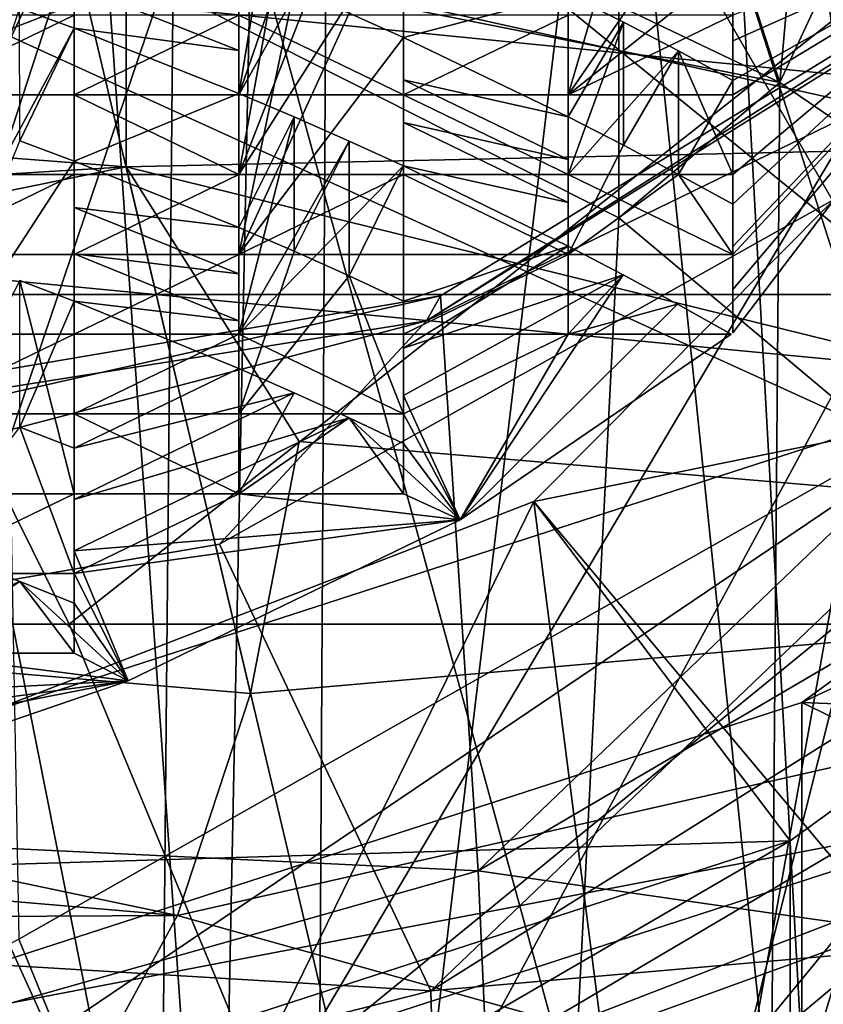
# Model space of a CAD drawing. Extents: x -31 to 31, y -4 to 173.
# Drawn here: x 5 to 8, y 87 to 90 of the extents above; entities that cross this region are included whole.
import ezdxf

# ---------------------------------------------------------------- set-up
doc = ezdxf.new("R2010")
doc.units = 0
doc.header["$MEASUREMENT"] = 0

msp = doc.modelspace()

# ---------------------------------------------------------------- linework, layer by layer
for points in [[(6.1031, 106.300003, 18.7834), (0, 106.300003, 19.75), (2.1019, 86.398598, 19.637899)], [(0, 106.300003, -19.75), (5.9479, 79, -18.833099), (0, 79, -19.75)], [(0, 106.300003, -19.75), (6.1031, 106.300003, -18.7834), (5.9479, 79, -18.833099)], [(6.1031, 106.300003, 18.7834), (2.1019, 86.398598, 19.637899), (2.2495, 86.218903, 19.621599)], [(6.1031, 106.300003, 18.7834), (2.2495, 86.218903, 19.621599), (2.3, 86, 19.615601)], [(6.1031, 106.300003, 18.7834), (2.3, 86, 19.615601), (5.5479, 79, 18.9548)], [(6.1031, 106.300003, 18.7834), (5.5479, 79, 18.9548), (8.6396, 79, 17.760099)], [(6.1031, 106.300003, -18.7834), (11.3435, 79, -16.1675), (5.9479, 79, -18.833099)], [(11.6088, 106.300003, 15.9781), (6.1031, 106.300003, 18.7834), (8.6396, 79, 17.760099)], [(6.1031, 106.300003, -18.7834), (11.6088, 106.300003, -15.9781), (11.3435, 79, -16.1675)], [(0, 81.800003, -18.35), (5.4683, 81.800003, -17.5163), (0, 103.5, -18.35)], [(0, 103.5, -18.35), (5.4683, 81.800003, -17.5163), (5.6705, 103.5, -17.4519)], [(5.6705, 103.5, 17.4519), (2.0281, 86.444901, 18.237499), (0, 103.5, 18.35)], [(2.208, 86.288803, 18.2167), (2.0281, 86.444901, 18.237499), (5.6705, 103.5, 17.4519)], [(2.2776, 86.1464, 18.208099), (2.208, 86.288803, 18.2167), (5.6705, 103.5, 17.4519)], [(7.9137, 81.800003, 16.555799), (2.2776, 86.1464, 18.208099), (5.6705, 103.5, 17.4519)], [(5.4683, 81.800003, -17.5163), (10.4396, 81.800003, -15.091), (5.6705, 103.5, -17.4519)], [(5.6705, 103.5, -17.4519), (10.4396, 81.800003, -15.091), (10.7859, 103.5, -14.8455)], [(10.7859, 103.5, 14.8455), (7.9137, 81.800003, 16.555799), (5.6705, 103.5, 17.4519)], [(9.1616, 99.946999, -24.988501), (7.7181, 89.619797, -27.270201), (3.735, 96.529297, -27.0347)], [(3.735, 96.529297, -27.0347), (7.7181, 89.619797, -27.270201), (0, 89.619797, -28.3414)], [(7.1064, 93.693001, 124.306999), (5.9565, 84.113899, 130.746002), (3.846, 94.749199, 126.211998)], [(5.9565, 84.113899, 130.746002), (4.0319, 84.652603, 131.718002), (3.846, 94.749199, 126.211998)], [(7.5898, 84.957703, 128.554993), (5.9565, 84.113899, 130.746002), (7.1064, 93.693001, 124.306999)], [(9.285, 92.112297, 121.455002), (8.3658, 84.463898, 127.665001), (7.1064, 93.693001, 124.306999)], [(8.3658, 84.463898, 127.665001), (7.5898, 84.957703, 128.554993), (7.1064, 93.693001, 124.306999)], [(9.6783, 93.625999, 63.900902), (5.6188, 86.779099, 52.743401), (5.3199, 91.055099, 63.964901)], [(9.6783, 93.625999, 63.900902), (10.1539, 89.4561, 52.855999), (5.6188, 86.779099, 52.743401)], [(-15.1187, 86.042999, 21.5), (-12.4308, 93.559799, 21.5), (12.6818, 92.985001, 21.5)], [(9.3906, 90.1063, 101.589996), (9.2741, 93.239799, 94.935402), (5.0281, 90.542, 94.333)], [(-15.1187, 86.042999, 21.5), (12.6818, 92.985001, 21.5), (15.6306, 84.109901, 21.5)], [(6.3202, 89.5392, 83.247704), (11.6782, 92.940002, 83.189301), (10.6834, 91.663597, 87.117401)], [(11.7566, 92.927101, 75.379303), (11.6782, 92.940002, 83.189301), (6.3202, 89.5392, 83.247704)], [(11.7566, 92.927101, 75.379303), (6.3202, 89.5392, 83.247704), (6.3626, 89.616096, 75.545799)], [(6.4769, 87.868896, 64.836502), (11.7566, 92.927101, 75.379303), (6.3626, 89.616096, 75.545799)], [(11.9677, 91.0886, 64.656097), (11.7566, 92.927101, 75.379303), (6.4769, 87.868896, 64.836502)], [(10.659, 92.775398, 25), (-10.646, 92.796402, 25), (-14.2831, 85.220497, 25)], [(10.659, 92.775398, 25), (-14.2831, 85.220497, 25), (14.2831, 85.220497, 25)], [(1.6141, 88.617599, -24.8836), (5.2347, 88.617599, -24.380301), (3.3435, 92.435501, -24.195999)], [(5.2347, 88.617599, -24.380301), (10.0589, 92.435501, -22.2586), (3.3435, 92.435501, -24.195999)], [(5.2347, 88.617599, -24.380301), (8.4982, 88.617599, -23.443199), (10.0589, 92.435501, -22.2586)], [(6.9041, 91.776901, 122.912003), (7.3931, 90.263397, 124.720001), (7.5812, 92.345398, 123.938004)], [(8.1782, 91.946701, 123.219002), (7.5812, 92.345398, 123.938004), (7.3931, 90.263397, 124.720001)], [(5.5631, 92.276901, 134.442001), (10.2862, 90.114601, 134.352005), (10.4552, 90.9076, 131.972)], [(5.785, 92.193298, 135.184998), (10.2862, 90.114601, 134.352005), (5.5631, 92.276901, 134.442001)], [(6.2547, 90.890701, 112.031998), (6.2547, 92.202599, 111.305), (3.4711, 89.814499, 110.089996)], [(6.2547, 92.202599, 111.305), (3.4711, 91.126404, 109.362999), (3.4711, 89.814499, 110.089996)], [(3.4711, 91.126404, 109.362999), (6.2547, 92.202599, 111.305), (11.2001, 89.402802, 106.253998)], [(5.9333, 91.823303, 135.856003), (10.2862, 90.114601, 134.352005), (5.785, 92.193298, 135.184998)], [(6.2547, 92.202599, 111.305), (12.4412, 90.587196, 108.389999), (11.2001, 89.402802, 106.253998)], [(8.1782, 91.946701, 123.219002), (7.3931, 90.263397, 124.720001), (7.909, 89.911797, 124.085999)], [(5.9333, 91.823303, 135.856003), (5.4078, 91.319702, 136.526001), (10.2862, 90.114601, 134.352005)], [(6.9041, 91.776901, 122.912003), (6.9041, 89.852699, 123.978996), (7.3931, 90.263397, 124.720001)], [(7.746, 89.145798, 122.704002), (6.9041, 91.776901, 122.912003), (7.746, 91.069901, 121.637001)], [(7.746, 89.145798, 122.704002), (6.9041, 89.852699, 123.978996), (6.9041, 91.776901, 122.912003)], [(0, 90.422997, 138.003006), (5.4078, 91.319702, 136.526001), (0, 91.734901, 137.274994)], [(4.0785, 86.307098, 129.959), (5.6946, 91.074699, 126.183998), (3.6295, 91.652702, 127.225998)], [(5.6913, 88.860703, 87.051498), (6.3202, 89.5392, 83.247704), (10.6834, 91.663597, 87.117401)], [(10.6834, 91.663597, 87.117401), (6.3332, 87.504303, 93.1847), (5.6913, 88.860703, 87.051498)], [(10.6834, 91.663597, 87.117401), (11.7023, 90.871498, 94.072304), (6.3332, 87.504303, 93.1847)], [(5.0842, 91.583, 114.207001), (5.25, 91.524101, 114.238998), (4.75, 90.226402, 114.959)], [(5.3199, 91.055099, 63.964901), (0, 89.1661, 60.68), (0, 91.529701, 70.896103)], [(4.75, 90.226402, 114.959), (5.25, 91.524101, 114.238998), (5.25, 90.226402, 114.959)], [(5.25, 90.226402, 114.959), (5.25, 91.524101, 114.238998), (5.25, 91.410301, 114.111)], [(5.25, 90.226402, 114.959), (5.25, 91.410301, 114.111), (5.25, 91.2948, 113.985001)], [(0, 90.422997, 138.003006), (5.4078, 90.007797, 137.253998), (5.4078, 91.319702, 136.526001)], [(5.4078, 90.007797, 137.253998), (10.2862, 90.114601, 134.352005), (5.4078, 91.319702, 136.526001)], [(5.75, 91.218399, 114.218002), (5.75, 91.332802, 114.346001), (5.75, 90.226402, 114.959)], [(5.75, 91.332802, 114.346001), (5.9178, 91.263901, 114.384003), (5.75, 90.226402, 114.959)], [(5.25, 90.226402, 114.959), (5.25, 91.2948, 113.985001), (5.25, 91.177696, 113.860001)], [(5.2454, 90.691597, 125.491997), (3.688, 85.914001, 129.248993), (3.1697, 91.272598, 126.541)], [(5.9178, 91.263901, 114.384003), (6.0844, 91.193001, 114.422997), (5.75, 90.226402, 114.959)], [(5.0842, 91.237198, 113.827003), (4.75, 89.984001, 114.521004), (5.25, 91.177696, 113.860001)], [(5.75, 91.102402, 114.091003), (5.75, 91.218399, 114.218002), (5.75, 90.226402, 114.959)], [(6.0844, 91.193001, 114.422997), (6.25, 91.120201, 114.462997), (5.75, 90.226402, 114.959)], [(5.25, 91.177696, 113.860001), (4.75, 89.984001, 114.521004), (5.25, 89.984001, 114.521004)], [(5.25, 89.984001, 114.521004), (5.25, 90.226402, 114.959), (5.25, 91.177696, 113.860001)], [(8.1317, 89.366501, 109.281998), (10.6246, 91.175301, 112.544998), (6.2547, 90.890701, 112.031998)], [(0, 90.742302, 108.669998), (3.4711, 91.126404, 109.362999), (5.4116, 86.853699, 101.654999)], [(3.4711, 91.126404, 109.362999), (11.2001, 89.402802, 106.253998), (9.5487, 88.355698, 104.364998)], [(3.4711, 91.126404, 109.362999), (9.5487, 88.355698, 104.364998), (5.4116, 86.853699, 101.654999)], [(5.75, 90.226402, 114.959), (6.25, 91.120201, 114.462997), (6.25, 90.226402, 114.959)], [(5.75, 90.984596, 113.967003), (5.75, 91.102402, 114.091003), (5.75, 89.984001, 114.521004)], [(5.75, 89.984001, 114.521004), (5.75, 91.102402, 114.091003), (5.75, 90.226402, 114.959)], [(6.25, 90.226402, 114.959), (6.25, 91.120201, 114.462997), (6.25, 91.005203, 114.335999)], [(4.0785, 86.307098, 129.959), (7.3492, 85.042603, 127.677002), (5.6946, 91.074699, 126.183998)], [(7.3931, 90.263397, 124.720001), (5.2454, 90.691597, 125.491997), (5.6946, 91.074699, 126.183998)], [(7.3492, 85.042603, 127.677002), (7.3931, 90.263397, 124.720001), (5.6946, 91.074699, 126.183998)], [(12.3005, 87.028, 54.177502), (11.9677, 91.0886, 64.656097), (6.4769, 87.868896, 64.836502)], [(5.3199, 91.055099, 63.964901), (5.6188, 86.779099, 52.743401), (0, 89.1661, 60.68)], [(5.75, 90.984596, 113.967003), (5.75, 89.984001, 114.521004), (5.9178, 90.915001, 114.004997)], [(6.25, 90.226402, 114.959), (6.25, 91.005203, 114.335999), (6.25, 90.888397, 114.209999)], [(3.4711, 89.814499, 110.089996), (8.1317, 89.366501, 109.281998), (6.2547, 90.890701, 112.031998)], [(5.9178, 90.915001, 114.004997), (5.75, 89.984001, 114.521004), (6.0845, 90.843498, 114.044998)], [(6.25, 89.984001, 114.521004), (6.25, 90.888397, 114.209999), (6.25, 90.769897, 114.085999)], [(6.25, 89.984001, 114.521004), (6.25, 90.226402, 114.959), (6.25, 90.888397, 114.209999)], [(5.0842, 90.873001, 113.457001), (5.25, 90.812798, 113.489998), (4.75, 89.7416, 114.084)], [(11.7023, 90.871498, 94.072304), (11.8333, 87.985497, 100.252998), (6.3332, 87.504303, 93.1847)], [(6.75, 90.769203, 114.467003), (6.75, 90.885002, 114.594002), (6.75, 90.226402, 114.959)], [(6.75, 90.885002, 114.594002), (6.9181, 90.800697, 114.639999), (6.75, 90.226402, 114.959)], [(6.0845, 90.843498, 114.044998), (5.75, 89.984001, 114.521004), (6.25, 90.769897, 114.085999)], [(7.25, 90.390503, 114.486), (7.25, 90.509003, 114.611), (8.2695, 90.844704, 116.073997)], [(7.25, 90.270103, 114.362999), (7.25, 90.390503, 114.486), (8.2695, 90.844704, 116.073997)], [(7.25, 89.894096, 114), (7.25, 90.270103, 114.362999), (8.2695, 90.844704, 116.073997)], [(7.25, 89.765404, 113.882004), (7.25, 89.894096, 114), (8.2695, 90.844704, 116.073997)], [(7.25, 89.635002, 113.766998), (7.25, 89.765404, 113.882004), (8.2695, 90.844704, 116.073997)], [(7.25, 89.502899, 113.653), (7.25, 89.635002, 113.766998), (8.2695, 90.844704, 116.073997)], [(7.25, 90.226402, 114.959), (8.2695, 90.844704, 116.073997), (7.25, 90.468803, 115.396004)], [(7.25, 89.984001, 114.521004), (8.2695, 90.844704, 116.073997), (7.25, 90.226402, 114.959)], [(7.25, 89.7416, 114.084), (8.2695, 90.844704, 116.073997), (7.25, 89.984001, 114.521004)], [(7.25, 89.502899, 113.653), (8.2695, 90.844704, 116.073997), (7.25, 89.7416, 114.084)], [(4.75, 89.7416, 114.084), (5.25, 90.812798, 113.489998), (5.25, 89.7416, 114.084)], [(5.25, 89.7416, 114.084), (5.25, 90.812798, 113.489998), (5.25, 90.686401, 113.369003)], [(6.9181, 90.800697, 114.639999), (7.0847, 90.714203, 114.688004), (6.75, 90.226402, 114.959)], [(6.25, 90.769897, 114.085999), (5.75, 89.984001, 114.521004), (6.25, 89.984001, 114.521004)], [(6.0845, 90.474701, 113.678001), (6.25, 90.769897, 114.085999), (6.25, 90.4002, 113.719002)], [(6.25, 90.4002, 113.719002), (6.25, 90.769897, 114.085999), (6.75, 90.532303, 114.218002)], [(6.75, 90.651604, 114.341003), (6.75, 90.769203, 114.467003), (6.75, 90.226402, 114.959)], [(0, 90.742302, 108.669998), (5.4116, 86.853699, 101.654999), (2.7147, 86.388702, 100.816002)], [(7.0847, 90.714203, 114.688004), (7.25, 90.625702, 114.737), (6.75, 90.226402, 114.959)], [(6.6456, 84.7705, 127.186996), (3.688, 85.914001, 129.248993), (5.2454, 90.691597, 125.491997)], [(7.3931, 90.263397, 124.720001), (6.9041, 89.852699, 123.978996), (5.2454, 90.691597, 125.491997)], [(6.9041, 89.852699, 123.978996), (6.6456, 84.7705, 127.186996), (5.2454, 90.691597, 125.491997)], [(5.25, 89.7416, 114.084), (5.25, 90.686401, 113.369003), (5.25, 90.558403, 113.249001)], [(6.75, 90.532303, 114.218002), (6.75, 90.651604, 114.341003), (6.75, 89.984001, 114.521004)], [(6.75, 90.651604, 114.341003), (6.75, 90.226402, 114.959), (6.75, 89.984001, 114.521004)], [(9.7007, 89.611603, 113.849998), (6.6456, 88.990303, 112.728996), (8.2869, 90.6427, 115.709999)], [(7.746, 87.6763, 115.514999), (8.2869, 90.6427, 115.709999), (6.6456, 88.990303, 112.728996)], [(6.75, 90.226402, 114.959), (7.25, 90.625702, 114.737), (7.25, 90.226402, 114.959)], [(7.25, 90.226402, 114.959), (7.25, 90.625702, 114.737), (7.25, 90.509003, 114.611)], [(5.75, 90.490196, 113.477997), (5.75, 90.6175, 113.598999), (5.75, 89.7416, 114.084)], [(5.75, 90.6175, 113.598999), (5.9178, 90.547096, 113.638), (5.75, 89.7416, 114.084)], [(9.3906, 90.1063, 101.589996), (5.0281, 90.542, 94.333), (5.0815, 87.661301, 100.184998)], [(5.25, 90.428703, 113.132004), (5.25, 89.7416, 114.084), (5.25, 90.558403, 113.249001)], [(5.25, 90.558403, 113.249001), (5.75, 90.490196, 113.477997), (5.75, 90.361298, 113.359001)], [(5.25, 90.428703, 113.132004), (5.25, 90.558403, 113.249001), (5.75, 90.361298, 113.359001)], [(5.9178, 90.547096, 113.638), (6.0845, 90.474701, 113.678001), (5.75, 89.7416, 114.084)], [(6.25, 90.4002, 113.719002), (6.75, 90.532303, 114.218002), (6.75, 90.159698, 113.851997)], [(6.75, 90.532303, 114.218002), (6.75, 89.984001, 114.521004), (6.9181, 90.446999, 114.264999)], [(6.75, 90.159698, 113.851997), (6.75, 90.532303, 114.218002), (6.9181, 90.446999, 114.264999)], [(7.25, 90.390503, 114.486), (7.25, 90.226402, 114.959), (7.25, 90.509003, 114.611)], [(5.0842, 90.489601, 113.098), (4.75, 89.499199, 113.647003), (5.25, 90.428703, 113.132004)], [(5.0843, 90.086403, 112.75), (5.0842, 90.489601, 113.098), (5.25, 90.428703, 113.132004)], [(5.75, 90.361298, 113.359001), (5.75, 90.490196, 113.477997), (5.75, 89.7416, 114.084)], [(6.0845, 90.474701, 113.678001), (6.25, 90.4002, 113.719002), (5.75, 89.7416, 114.084)], [(4.75, 90.226402, 114.959), (5.25, 90.468803, 115.396004), (4.75, 90.468803, 115.396004)], [(4.75, 90.226402, 114.959), (5.25, 90.226402, 114.959), (5.25, 90.468803, 115.396004)], [(5.25, 90.226402, 114.959), (5.75, 90.468803, 115.396004), (5.25, 90.468803, 115.396004)], [(5.25, 90.226402, 114.959), (5.75, 90.226402, 114.959), (5.75, 90.468803, 115.396004)], [(6.25, 90.226402, 114.959), (6.25, 90.468803, 115.396004), (5.75, 90.468803, 115.396004)], [(5.75, 90.226402, 114.959), (6.25, 90.226402, 114.959), (5.75, 90.468803, 115.396004)], [(6.25, 90.226402, 114.959), (6.75, 90.468803, 115.396004), (6.25, 90.468803, 115.396004)], [(6.25, 90.226402, 114.959), (6.75, 90.226402, 114.959), (6.75, 90.468803, 115.396004)], [(6.75, 90.226402, 114.959), (7.25, 90.226402, 114.959), (7.25, 90.468803, 115.396004)], [(6.75, 90.226402, 114.959), (7.25, 90.468803, 115.396004), (6.75, 90.468803, 115.396004)], [(6.9181, 90.446999, 114.264999), (6.75, 89.984001, 114.521004), (7.0848, 90.359596, 114.313004)], [(6.75, 90.159698, 113.851997), (6.9181, 90.446999, 114.264999), (6.9181, 90.073196, 113.900002)], [(6.9181, 90.073196, 113.900002), (6.9181, 90.446999, 114.264999), (7.0848, 90.359596, 114.313004)], [(0, 89.679802, 138.240997), (5.4078, 90.007797, 137.253998), (0, 90.422997, 138.003006)], [(5.25, 90.428703, 113.132004), (4.75, 89.499199, 113.647003), (5.25, 89.499199, 113.647003)], [(5.0843, 90.086403, 112.75), (5.25, 90.428703, 113.132004), (5.25, 90.024597, 112.783997)], [(5.25, 89.499199, 113.647003), (5.25, 89.7416, 114.084), (5.25, 90.428703, 113.132004)], [(5.25, 90.428703, 113.132004), (5.75, 90.361298, 113.359001), (5.75, 90.230698, 113.240997)], [(5.25, 90.024597, 112.783997), (5.25, 90.428703, 113.132004), (5.75, 90.230698, 113.240997)], [(5.75, 89.7416, 114.084), (6.25, 90.4002, 113.719002), (6.25, 89.7416, 114.084)], [(6.25, 89.7416, 114.084), (6.25, 90.4002, 113.719002), (6.25, 90.272003, 113.598999)], [(6.25, 90.272003, 113.598999), (6.25, 90.4002, 113.719002), (6.75, 90.159698, 113.851997)], [(7.25, 89.984001, 114.521004), (7.25, 90.390503, 114.486), (7.25, 90.270103, 114.362999)], [(7.25, 89.984001, 114.521004), (7.25, 90.226402, 114.959), (7.25, 90.390503, 114.486)], [(5.75, 90.230698, 113.240997), (5.75, 90.361298, 113.359001), (5.75, 89.499199, 113.647003)], [(5.75, 90.361298, 113.359001), (5.75, 89.7416, 114.084), (5.75, 89.499199, 113.647003)], [(7.0848, 90.359596, 114.313004), (6.75, 89.984001, 114.521004), (7.25, 89.984001, 114.521004)], [(6.9181, 90.073196, 113.900002), (7.0848, 90.359596, 114.313004), (7.0848, 89.984703, 113.948997)], [(7.0848, 90.359596, 114.313004), (7.25, 89.984001, 114.521004), (7.25, 90.270103, 114.362999)], [(7.0848, 89.984703, 113.948997), (7.0848, 90.359596, 114.313004), (7.25, 90.270103, 114.362999)], [(6.25, 89.7416, 114.084), (6.25, 90.272003, 113.598999), (6.25, 90.141998, 113.480003)], [(6.25, 90.272003, 113.598999), (6.75, 90.159698, 113.851997), (6.75, 90.030296, 113.733002)], [(6.25, 90.141998, 113.480003), (6.25, 90.272003, 113.598999), (6.75, 90.030296, 113.733002)], [(7.0848, 89.984703, 113.948997), (7.25, 90.270103, 114.362999), (7.25, 89.894096, 114)], [(7.3492, 85.042603, 127.677002), (7.909, 89.911797, 124.085999), (7.3931, 90.263397, 124.720001)], [(5.25, 90.024597, 112.783997), (5.75, 90.230698, 113.240997), (5.75, 89.823601, 112.894997)], [(5.75, 90.230698, 113.240997), (5.75, 89.499199, 113.647003), (5.9178, 90.159401, 113.280998)], [(5.75, 89.823601, 112.894997), (5.75, 90.230698, 113.240997), (5.9178, 90.159401, 113.280998)], [(5.75, 89.984001, 114.521004), (5.75, 90.226402, 114.959), (5.25, 90.226402, 114.959)], [(5.25, 89.984001, 114.521004), (5.75, 89.984001, 114.521004), (5.25, 90.226402, 114.959)], [(6.75, 89.984001, 114.521004), (6.75, 90.226402, 114.959), (6.25, 90.226402, 114.959)], [(6.25, 89.984001, 114.521004), (6.75, 89.984001, 114.521004), (6.25, 90.226402, 114.959)], [(5.9178, 90.159401, 113.280998), (5.75, 89.499199, 113.647003), (6.0845, 90.085899, 113.321999)], [(5.75, 89.823601, 112.894997), (5.9178, 90.159401, 113.280998), (5.9179, 89.750999, 112.935997)], [(5.9179, 89.750999, 112.935997), (5.9178, 90.159401, 113.280998), (6.0845, 90.085899, 113.321999)], [(6.25, 89.499199, 113.647003), (6.25, 90.141998, 113.480003), (6.25, 90.010399, 113.362999)], [(6.25, 89.499199, 113.647003), (6.25, 89.7416, 114.084), (6.25, 90.141998, 113.480003)], [(6.25, 90.141998, 113.480003), (6.75, 90.030296, 113.733002), (6.75, 89.899101, 113.614998)], [(6.25, 90.010399, 113.362999), (6.25, 90.141998, 113.480003), (6.75, 89.899101, 113.614998)], [(6.75, 90.159698, 113.851997), (6.9181, 90.073196, 113.900002), (6.75, 89.7416, 114.084)], [(6.75, 90.030296, 113.733002), (6.75, 90.159698, 113.851997), (6.75, 89.7416, 114.084)], [(5.4078, 90.007797, 137.253998), (10.2862, 88.802696, 135.078995), (10.2862, 90.114601, 134.352005)], [(5.0843, 90.086403, 112.75), (5.25, 90.024597, 112.783997), (4.75, 89.256798, 113.209999)], [(9.3906, 90.1063, 101.589996), (5.0815, 87.661301, 100.184998), (5.4116, 86.853699, 101.654999)], [(9.3906, 90.1063, 101.589996), (5.4116, 86.853699, 101.654999), (9.5487, 88.355698, 104.364998)], [(6.0845, 90.085899, 113.321999), (5.75, 89.499199, 113.647003), (6.25, 90.010399, 113.362999)], [(5.9179, 89.750999, 112.935997), (6.0845, 90.085899, 113.321999), (6.0846, 89.676399, 112.976997)], [(6.0846, 89.676399, 112.976997), (6.0845, 90.085899, 113.321999), (6.25, 90.010399, 113.362999)], [(6.9181, 90.073196, 113.900002), (7.0848, 89.984703, 113.948997), (6.75, 89.7416, 114.084)], [(4.75, 89.256798, 113.209999), (5.25, 90.024597, 112.783997), (5.25, 89.256798, 113.209999)], [(5.25, 89.256798, 113.209999), (5.25, 90.024597, 112.783997), (5.25, 89.884499, 112.669998)], [(5.25, 89.884499, 112.669998), (5.25, 90.024597, 112.783997), (5.75, 89.823601, 112.894997)], [(6.75, 90.030296, 113.733002), (6.75, 89.7416, 114.084), (6.75, 89.899101, 113.614998)], [(7.46, 88.380302, 110.597), (9.7469, 88.290398, 114.559998), (9.7469, 90.039597, 113.589996)], [(10.6246, 89.863403, 113.272003), (7.46, 88.380302, 110.597), (9.7469, 90.039597, 113.589996)], [(0, 88.9021, 138.175995), (5.4078, 90.007797, 137.253998), (0, 89.679802, 138.240997)], [(5.785, 88.4076, 137.283997), (5.4078, 90.007797, 137.253998), (0, 88.9021, 138.175995)], [(5.9333, 89.1726, 137.326004), (10.2862, 88.802696, 135.078995), (5.4078, 90.007797, 137.253998)], [(5.785, 88.4076, 137.283997), (5.9333, 89.1726, 137.326004), (5.4078, 90.007797, 137.253998)], [(6.25, 90.010399, 113.362999), (5.75, 89.499199, 113.647003), (6.25, 89.499199, 113.647003)], [(6.0846, 89.676399, 112.976997), (6.25, 90.010399, 113.362999), (6.25, 89.599701, 113.018997)], [(6.25, 90.010399, 113.362999), (6.75, 89.899101, 113.614998), (6.75, 89.766296, 113.499001)], [(6.25, 89.599701, 113.018997), (6.25, 90.010399, 113.362999), (6.75, 89.766296, 113.499001)], [(4.75, 89.7416, 114.084), (5.25, 89.7416, 114.084), (5.25, 89.984001, 114.521004)], [(4.75, 89.7416, 114.084), (5.25, 89.984001, 114.521004), (4.75, 89.984001, 114.521004)], [(5.25, 89.7416, 114.084), (5.75, 89.7416, 114.084), (5.75, 89.984001, 114.521004)], [(5.25, 89.7416, 114.084), (5.75, 89.984001, 114.521004), (5.25, 89.984001, 114.521004)], [(5.75, 89.7416, 114.084), (6.25, 89.7416, 114.084), (6.25, 89.984001, 114.521004)], [(5.75, 89.7416, 114.084), (6.25, 89.984001, 114.521004), (5.75, 89.984001, 114.521004)], [(6.25, 89.984001, 114.521004), (6.75, 89.7416, 114.084), (6.75, 89.984001, 114.521004)], [(6.25, 89.7416, 114.084), (6.75, 89.7416, 114.084), (6.25, 89.984001, 114.521004)], [(6.75, 89.7416, 114.084), (7.0848, 89.984703, 113.948997), (7.25, 89.7416, 114.084)], [(6.75, 89.984001, 114.521004), (7.25, 89.7416, 114.084), (7.25, 89.984001, 114.521004)], [(6.75, 89.7416, 114.084), (7.25, 89.7416, 114.084), (6.75, 89.984001, 114.521004)], [(7.0848, 89.984703, 113.948997), (7.25, 89.894096, 114), (7.25, 89.7416, 114.084)], [(7.3492, 85.042603, 127.677002), (8.354, 89.5382, 123.412003), (7.909, 89.911797, 124.085999)], [(5.25, 89.256798, 113.209999), (5.25, 89.884499, 112.669998), (5.25, 89.742798, 112.557999)], [(5.25, 89.884499, 112.669998), (5.75, 89.823601, 112.894997), (5.75, 89.682297, 112.781998)], [(5.25, 89.742798, 112.557999), (5.25, 89.884499, 112.669998), (5.75, 89.682297, 112.781998)], [(6.75, 89.766296, 113.499001), (6.75, 89.899101, 113.614998), (6.75, 89.499199, 113.647003)], [(6.75, 89.899101, 113.614998), (6.75, 89.7416, 114.084), (6.75, 89.499199, 113.647003)], [(7.25, 89.7416, 114.084), (7.25, 89.894096, 114), (7.25, 89.765404, 113.882004)], [(7.746, 89.145798, 122.704002), (6.6456, 84.7705, 127.186996), (6.9041, 89.852699, 123.978996)], [(10.6246, 89.863403, 113.272003), (8.1317, 88.054604, 110.009003), (7.46, 88.380302, 110.597)], [(4.4009, 88.157997, 107.101997), (8.1317, 89.366501, 109.281998), (3.4711, 89.814499, 110.089996)], [(5.75, 89.682297, 112.781998), (5.75, 89.823601, 112.894997), (5.75, 89.256798, 113.209999)], [(5.75, 89.823601, 112.894997), (5.9179, 89.750999, 112.935997), (5.75, 89.256798, 113.209999)], [(6.25, 89.457001, 112.906998), (6.75, 89.766296, 113.499001), (6.9166, 89.679398, 113.546997)], [(6.25, 89.457001, 112.906998), (6.25, 89.599701, 113.018997), (6.75, 89.766296, 113.499001)], [(6.75, 89.766296, 113.499001), (6.75, 89.499199, 113.647003), (6.9166, 89.679398, 113.546997)], [(7.25, 89.635002, 113.766998), (7.25, 89.7416, 114.084), (7.25, 89.765404, 113.882004)], [(5.25, 89.014397, 112.772003), (5.25, 89.742798, 112.557999), (5.25, 89.599602, 112.447998)], [(5.25, 89.014397, 112.772003), (5.25, 89.256798, 113.209999), (5.25, 89.742798, 112.557999)], [(5.25, 89.742798, 112.557999), (5.75, 89.682297, 112.781998), (5.75, 89.539398, 112.670998)], [(5.25, 89.599602, 112.447998), (5.25, 89.742798, 112.557999), (5.75, 89.539398, 112.670998)], [(5.25, 89.499199, 113.647003), (5.75, 89.7416, 114.084), (5.25, 89.7416, 114.084)], [(5.25, 89.499199, 113.647003), (5.75, 89.499199, 113.647003), (5.75, 89.7416, 114.084)], [(5.9179, 89.750999, 112.935997), (6.0846, 89.676399, 112.976997), (5.75, 89.256798, 113.209999)], [(6.25, 89.499199, 113.647003), (6.75, 89.7416, 114.084), (6.25, 89.7416, 114.084)], [(6.25, 89.499199, 113.647003), (6.75, 89.499199, 113.647003), (6.75, 89.7416, 114.084)], [(7.25, 89.502899, 113.653), (7.25, 89.7416, 114.084), (7.25, 89.635002, 113.766998)], [(5.0843, 89.662498, 112.413002), (4.75, 89.014397, 112.772003), (5.25, 89.014397, 112.772003)], [(5.0843, 89.662498, 112.413002), (5.25, 89.014397, 112.772003), (5.25, 89.599602, 112.447998)], [(5.0843, 89.216698, 112.087997), (5.0843, 89.662498, 112.413002), (5.25, 89.599602, 112.447998)], [(5.75, 89.682297, 112.781998), (5.75, 89.256798, 113.209999), (5.75, 89.539398, 112.670998)], [(5.75, 89.256798, 113.209999), (6.0846, 89.676399, 112.976997), (6.25, 89.256798, 113.209999)], [(6.0846, 89.676399, 112.976997), (6.25, 89.599701, 113.018997), (6.25, 89.256798, 113.209999)], [(6.25, 89.312698, 112.795998), (6.25, 89.457001, 112.906998), (6.9166, 89.679398, 113.546997)], [(6.4224, 88.934799, 112.628998), (6.25, 89.312698, 112.795998), (6.9166, 89.679398, 113.546997)], [(6.4224, 88.934799, 112.628998), (6.9166, 89.679398, 113.546997), (7.0818, 89.590401, 113.596001)], [(6.9166, 89.679398, 113.546997), (6.75, 89.499199, 113.647003), (7.0818, 89.590401, 113.596001)], [(2.05, 79.137802, -29.069799), (0, 89.619797, -28.3414), (7.7181, 89.619797, -27.270201)], [(0, 88.177803, 72.279297), (6.3626, 89.616096, 75.545799), (0, 88.534698, 79.956902)], [(6.4769, 87.868896, 64.836502), (6.3626, 89.616096, 75.545799), (0, 88.177803, 72.279297)], [(6.3626, 89.616096, 75.545799), (6.3202, 89.5392, 83.247704), (0, 88.534698, 79.956902)], [(5.8398, 79.137802, -28.5508), (2.05, 79.137802, -29.069799), (7.7181, 89.619797, -27.270201)], [(12.789, 81.945099, -26.049999), (5.8398, 79.137802, -28.5508), (7.7181, 89.619797, -27.270201)], [(9.7007, 89.611603, 113.849998), (7.4246, 87.960098, 110.870003), (6.6456, 88.990303, 112.728996)], [(7.4246, 87.085503, 111.355003), (7.4246, 87.960098, 110.870003), (9.7007, 89.611603, 113.849998)], [(9.7007, 88.737, 114.334), (7.4246, 87.085503, 111.355003), (9.7007, 89.611603, 113.849998)], [(5.0843, 89.216698, 112.087997), (5.25, 89.599602, 112.447998), (5.25, 89.152496, 112.124001)], [(5.25, 89.599602, 112.447998), (5.75, 89.539398, 112.670998), (5.75, 89.394897, 112.560997)], [(5.25, 89.152496, 112.124001), (5.25, 89.599602, 112.447998), (5.75, 89.394897, 112.560997)], [(6.25, 89.256798, 113.209999), (6.25, 89.599701, 113.018997), (6.25, 89.457001, 112.906998)], [(6.4224, 88.934799, 112.628998), (7.0818, 89.590401, 113.596001), (7.2455, 89.499199, 113.647003)], [(7.0818, 89.590401, 113.596001), (6.75, 89.499199, 113.647003), (7.2455, 89.499199, 113.647003)], [(0, 88.534698, 79.956902), (6.3202, 89.5392, 83.247704), (0, 87.885002, 87.028999)], [(0, 87.885002, 87.028999), (6.3202, 89.5392, 83.247704), (5.6913, 88.860703, 87.051498)], [(5.75, 89.394897, 112.560997), (5.75, 89.539398, 112.670998), (5.75, 89.014397, 112.772003)], [(5.75, 89.539398, 112.670998), (5.75, 89.256798, 113.209999), (5.75, 89.014397, 112.772003)], [(7.3492, 85.042603, 127.677002), (9.1643, 83.215302, 124.380997), (8.354, 89.5382, 123.412003)], [(4.75, 89.256798, 113.209999), (5.25, 89.499199, 113.647003), (4.75, 89.499199, 113.647003)], [(4.75, 89.256798, 113.209999), (5.25, 89.256798, 113.209999), (5.25, 89.499199, 113.647003)], [(5.25, 89.256798, 113.209999), (5.75, 89.499199, 113.647003), (5.25, 89.499199, 113.647003)], [(5.25, 89.256798, 113.209999), (5.75, 89.256798, 113.209999), (5.75, 89.499199, 113.647003)], [(6.25, 89.256798, 113.209999), (6.25, 89.499199, 113.647003), (5.75, 89.499199, 113.647003)], [(5.75, 89.256798, 113.209999), (6.25, 89.256798, 113.209999), (5.75, 89.499199, 113.647003)], [(6.25, 89.256798, 113.209999), (6.75, 89.499199, 113.647003), (6.25, 89.499199, 113.647003)], [(6.4224, 88.934799, 112.628998), (6.75, 89.499199, 113.647003), (6.25, 89.256798, 113.209999)], [(6.4224, 88.934799, 112.628998), (7.2455, 89.499199, 113.647003), (6.75, 89.499199, 113.647003)], [(10.1539, 89.4561, 52.855999), (9.7983, 82.1745, 42.641102), (5.6188, 86.779099, 52.743401)], [(6.25, 89.312698, 112.795998), (6.25, 89.256798, 113.209999), (6.25, 89.457001, 112.906998)], [(5.25, 89.152496, 112.124001), (5.75, 89.394897, 112.560997), (5.9179, 89.320999, 112.601997)], [(5.75, 89.394897, 112.560997), (5.75, 89.014397, 112.772003), (5.9179, 89.320999, 112.601997)], [(4.4009, 88.157997, 107.101997), (4.4009, 86.846001, 107.829002), (8.1317, 89.366501, 109.281998)], [(4.4009, 86.846001, 107.829002), (8.1317, 88.054604, 110.009003), (8.1317, 89.366501, 109.281998)], [(5.25, 88.9972, 112.017998), (5.9179, 89.320999, 112.601997), (6.0846, 89.245003, 112.643997)], [(5.25, 88.9972, 112.017998), (5.25, 89.152496, 112.124001), (5.9179, 89.320999, 112.601997)], [(5.9179, 89.320999, 112.601997), (5.75, 89.014397, 112.772003), (6.0846, 89.245003, 112.643997)], [(6.25, 89.014397, 112.772003), (6.25, 89.312698, 112.795998), (6.25, 89.166901, 112.688004)], [(6.25, 89.014397, 112.772003), (6.25, 89.256798, 113.209999), (6.25, 89.312698, 112.795998)], [(6.4224, 88.934799, 112.628998), (6.25, 89.166901, 112.688004), (6.25, 89.312698, 112.795998)], [(5.25, 89.256798, 113.209999), (5.75, 89.014397, 112.772003), (5.75, 89.256798, 113.209999)], [(5.25, 89.014397, 112.772003), (5.75, 89.014397, 112.772003), (5.25, 89.256798, 113.209999)], [(5.25, 88.840401, 111.914001), (6.0846, 89.245003, 112.643997), (6.4224, 88.934799, 112.628998)], [(5.25, 88.840401, 111.914001), (5.25, 88.9972, 112.017998), (6.0846, 89.245003, 112.643997)], [(6.0846, 89.245003, 112.643997), (5.75, 89.014397, 112.772003), (6.25, 89.014397, 112.772003)], [(6.0846, 89.245003, 112.643997), (6.25, 89.014397, 112.772003), (6.25, 89.166901, 112.688004)], [(6.0846, 89.245003, 112.643997), (6.25, 89.166901, 112.688004), (6.4224, 88.934799, 112.628998)], [(6.25, 89.014397, 112.772003), (6.4224, 88.934799, 112.628998), (6.25, 89.256798, 113.209999)], [(4.75, 88.772003, 112.334999), (5.0843, 89.216698, 112.087997), (5.25, 88.772003, 112.334999)], [(5.0843, 89.216698, 112.087997), (5.25, 89.152496, 112.124001), (5.25, 88.772003, 112.334999)], [(5.6188, 86.779099, 52.743401), (0, 85.008698, 51.127998), (0, 89.1661, 60.68)], [(5.785, 88.4076, 137.283997), (10.2862, 88.802696, 135.078995), (5.9333, 89.1726, 137.326004)], [(5.25, 88.772003, 112.334999), (5.25, 89.152496, 112.124001), (5.25, 88.9972, 112.017998)], [(8.2869, 83.118202, 124.206001), (6.6456, 84.7705, 127.186996), (7.746, 89.145798, 122.704002)], [(4.75, 88.772003, 112.334999), (5.25, 88.772003, 112.334999), (5.25, 89.014397, 112.772003)], [(4.75, 88.772003, 112.334999), (5.25, 89.014397, 112.772003), (4.75, 89.014397, 112.772003)], [(5.25, 88.772003, 112.334999), (6.4224, 88.934799, 112.628998), (5.75, 89.014397, 112.772003)], [(5.25, 88.772003, 112.334999), (5.75, 89.014397, 112.772003), (5.25, 89.014397, 112.772003)], [(5.75, 89.014397, 112.772003), (6.4224, 88.934799, 112.628998), (6.25, 89.014397, 112.772003)], [(7.4246, 87.960098, 110.870003), (3.688, 87.846901, 110.666), (6.6456, 88.990303, 112.728996)], [(5.2454, 86.130501, 112.725998), (6.6456, 88.990303, 112.728996), (3.688, 87.846901, 110.666)], [(5.2454, 86.130501, 112.725998), (6.9041, 86.969299, 114.238998), (6.6456, 88.990303, 112.728996)], [(5.25, 88.840401, 111.914001), (5.25, 88.772003, 112.334999), (5.25, 88.9972, 112.017998)], [(6.9041, 86.969299, 114.238998), (7.746, 87.6763, 115.514999), (6.6456, 88.990303, 112.728996)], [(5.4142, 88.445999, 111.747002), (5.25, 88.840401, 111.914001), (6.4224, 88.934799, 112.628998)], [(5.4142, 88.445999, 111.747002), (6.4224, 88.934799, 112.628998), (5.25, 88.772003, 112.334999)], [(5.5631, 87.732803, 136.960999), (0, 88.9021, 138.175995), (0, 88.208397, 137.819)], [(5.5631, 87.732803, 136.960999), (5.785, 88.4076, 137.283997), (0, 88.9021, 138.175995)], [(5.6913, 88.860703, 87.051498), (6.3332, 87.504303, 93.1847), (0, 87.885002, 87.028999)], [(5.25, 88.529602, 111.898003), (5.25, 88.840401, 111.914001), (5.25, 88.681999, 111.813004)], [(5.25, 88.529602, 111.898003), (5.25, 88.772003, 112.334999), (5.25, 88.840401, 111.914001)], [(5.4142, 88.445999, 111.747002), (5.25, 88.681999, 111.813004), (5.25, 88.840401, 111.914001)], [(4.25, 88.386597, 111.214996), (4.9177, 88.811096, 111.741997), (5.0844, 88.747597, 111.777)], [(4.9177, 88.811096, 111.741997), (4.75, 88.529602, 111.898003), (5.0844, 88.747597, 111.777)], [(5.5631, 87.732803, 136.960999), (10.4552, 86.363503, 134.490005), (10.2862, 88.802696, 135.078995)], [(5.5631, 87.732803, 136.960999), (10.2862, 88.802696, 135.078995), (5.785, 88.4076, 137.283997)], [(5.4142, 88.445999, 111.747002), (5.25, 88.772003, 112.334999), (5.25, 88.529602, 111.898003)], [(4.25, 88.386597, 111.214996), (5.0844, 88.747597, 111.777), (5.4142, 88.445999, 111.747002)], [(5.0844, 88.747597, 111.777), (4.75, 88.529602, 111.898003), (5.25, 88.529602, 111.898003)], [(5.0844, 88.747597, 111.777), (5.25, 88.529602, 111.898003), (5.25, 88.681999, 111.813004)], [(5.0844, 88.747597, 111.777), (5.25, 88.681999, 111.813004), (5.4142, 88.445999, 111.747002)], [(7.4246, 87.085503, 111.355003), (9.7007, 88.737, 114.334), (7.6229, 87.7379, 112.531998)], [(0, 84.784698, -25.316601), (6.823, 84.784698, -24.379801), (1.6141, 88.617599, -24.8836)], [(1.6141, 88.617599, -24.8836), (6.823, 84.784698, -24.379801), (5.2347, 88.617599, -24.380301)], [(5.2347, 88.617599, -24.380301), (6.823, 84.784698, -24.379801), (8.4982, 88.617599, -23.443199)], [(6.823, 84.784698, -24.379801), (13.2537, 84.784698, -21.570101), (8.4982, 88.617599, -23.443199)], [(4.25, 88.287201, 111.459999), (5.4142, 88.445999, 111.747002), (4.75, 88.529602, 111.898003)], [(4.75, 88.529602, 111.898003), (5.4142, 88.445999, 111.747002), (5.25, 88.529602, 111.898003)], [(4.25, 88.217499, 111.120003), (4.25, 88.386597, 111.214996), (5.4142, 88.445999, 111.747002)], [(4.25, 88.046997, 111.027), (4.25, 88.217499, 111.120003), (5.4142, 88.445999, 111.747002)], [(4.25, 88.046997, 111.027), (5.4142, 88.445999, 111.747002), (4.25, 88.287201, 111.459999)], [(4.0373, 87.271599, 108.597), (7.46, 86.630997, 111.567001), (7.46, 88.380302, 110.597)], [(8.1317, 88.054604, 110.009003), (4.0373, 87.271599, 108.597), (7.46, 88.380302, 110.597)], [(7.1064, 86.802498, 111.875999), (8.3658, 79.063904, 117.922997), (9.285, 88.383202, 114.726997)], [(9.7469, 88.290398, 114.559998), (7.1064, 86.802498, 111.875999), (9.285, 88.383202, 114.726997)], [(7.46, 86.630997, 111.567001), (9.7469, 88.290398, 114.559998), (7.46, 88.380302, 110.597)], [(9.7469, 88.290398, 114.559998), (7.46, 86.630997, 111.567001), (7.1064, 86.802498, 111.875999)], [(5.5631, 87.732803, 136.960999), (0, 88.208397, 137.819), (0, 87.704102, 137.223007)], [(0, 86.0355, 62.371899), (6.4769, 87.868896, 64.836502), (0, 88.177803, 72.279297)], [(8.1317, 88.054604, 110.009003), (4.4009, 86.846001, 107.829002), (4.0373, 87.271599, 108.597)], [(7.4246, 87.960098, 110.870003), (4.0182, 86.856598, 108.878998), (3.688, 87.846901, 110.666)], [(4.0182, 85.982002, 109.363998), (4.0182, 86.856598, 108.878998), (7.4246, 87.960098, 110.870003)], [(7.4246, 87.085503, 111.355003), (4.0182, 85.982002, 109.363998), (7.4246, 87.960098, 110.870003)], [(6.3332, 87.504303, 93.1847), (11.8333, 87.985497, 100.252998), (6.4041, 84.916496, 98.462898)], [(11.8333, 87.985497, 100.252998), (6.5254, 81.474297, 103.001999), (6.4041, 84.916496, 98.462898)], [(11.8333, 87.985497, 100.252998), (12.0573, 84.010101, 105.642998), (6.5254, 81.474297, 103.001999)], [(0, 87.885002, 87.028999), (6.3332, 87.504303, 93.1847), (0, 85.896301, 93.8881)], [(6.657, 83.8106, 54.279701), (6.4769, 87.868896, 64.836502), (0, 86.0355, 62.371899)], [(12.3005, 87.028, 54.177502), (6.4769, 87.868896, 64.836502), (6.657, 83.8106, 54.279701)], [(3.1697, 85.5495, 111.678001), (5.2454, 86.130501, 112.725998), (3.688, 87.846901, 110.666)], [(5.5631, 87.732803, 136.960999), (0, 87.704102, 137.223007), (5.3013, 87.250999, 136.404999)], [(4.2304, 86.426201, 110.166), (7.4246, 87.085503, 111.355003), (7.6229, 87.7379, 112.531998)], [(5.8694, 85.598602, 111.766998), (4.2304, 86.426201, 110.166), (7.6229, 87.7379, 112.531998)], [(5.5631, 87.732803, 136.960999), (5.3013, 87.250999, 136.404999), (10.4552, 86.363503, 134.490005)], [(7.5812, 86.400803, 113.213997), (5.8694, 85.598602, 111.766998), (7.6229, 87.7379, 112.531998)], [(0, 85.507797, 133.261002), (5.3013, 87.250999, 136.404999), (0, 87.704102, 137.223007)], [(5.0815, 87.661301, 100.184998), (2.7147, 86.388702, 100.816002), (5.4116, 86.853699, 101.654999)], [(6.9041, 86.969299, 114.238998), (7.746, 85.752098, 116.581001), (7.746, 87.6763, 115.514999)], [(6.3332, 87.504303, 93.1847), (6.4041, 84.916496, 98.462898), (0, 85.896301, 93.8881)]]:
    msp.add_3dface(points)

doc.saveas('drawing.dxf')
